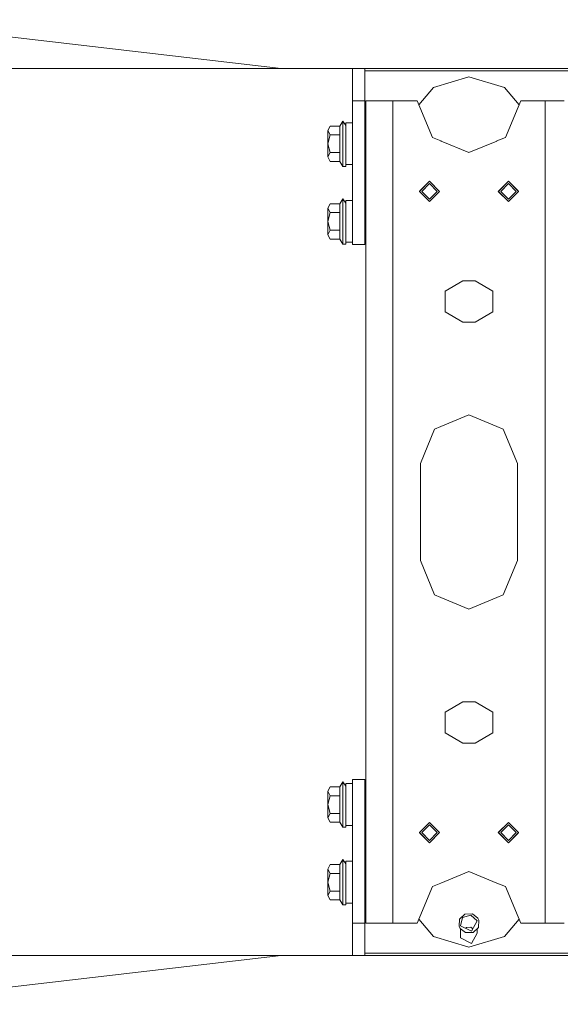
# Model space of a CAD drawing. Units: millimetres. Extents: x 835 to 10666, y -1619 to 1739.
# Drawn here: x 3239 to 3657, y -380 to 380 of the extents above; entities that cross this region are included whole.
import ezdxf

# ---------------------------------------------------------------- set-up
doc = ezdxf.new("R2010")
doc.units = ezdxf.units.MM
doc.layers.add('1', color=7, linetype='Continuous', true_color=0xffffff)

msp = doc.modelspace()

# ---------------------------------------------------------------- linework, layer by layer
at = {"layer": '1', "color": 18, "linetype": 'Continuous', "lineweight": 13}
for p, q in [((3117.697276, 380.08827), (3440.945662, 342.457503)), ((3193.868912, 342.457503), (3440.945662, 342.457503)), ((4194.999937, 342.457503), (3440.945662, 342.457503)), ((3496.000088, 332.888484), (3496.000088, 342.457503)), ((3505.500115, 340.500027), (3505.500115, 342.457503)), ((3666.500129, 340.500027), (3505.500115, 340.500027)), ((3505.500115, 332.888484), (3505.500115, 340.500027)), ((3586.000003, 335.949987), (3558.562077, 327.748954)), ((3613.438166, 327.748954), (3586.000003, 335.949987)), ((3496.000088, 332.888484), (3496.000088, 325.804055)), ((3505.500115, 325.804055), (3505.500115, 332.888484)), ((3558.562077, 327.748954), (3547.299335, 314.363161)), ((3624.700701, 314.363235), (3613.438166, 327.748954)), ((3496.000088, 325.804055), (3496.000088, 325.488478)), ((3496.000088, 325.488478), (3496.000088, 317.449987)), ((3505.500115, 325.804055), (3505.500115, 325.488478)), ((3505.500115, 325.488478), (3505.500115, 317.449987)), ((3496.000088, 317.449987), (3505.500115, 317.449987)), ((3496.000088, 317.449987), (3496.000088, 301.250011)), ((3505.500115, 317.449987), (3505.500115, 301.250011)), ((3506.249942, 258.599997), (3506.249942, 317.499995)), ((3512.400903, 317.499995), (3506.249942, 317.499995)), ((3527.250088, 317.499995), (3512.400903, 317.499995)), ((3546.000041, 317.499995), (3527.250088, 317.499995)), ((3527.250088, 286.419988), (3527.250088, 317.499995)), ((3546.000041, 317.499995), (3548.080004, 312.478423)), ((3557.715691, 289.215744), (3548.080004, 312.478423)), ((3623.920001, 312.478423), (3614.284314, 289.215744)), ((3623.920001, 312.478423), (3625.999964, 317.499995)), ((3644.750155, 317.499995), (3625.999964, 317.499995)), ((3644.750155, 317.499995), (3659.599341, 317.499995)), ((3644.750155, 286.419988), (3644.750155, 317.499995)), ((3478.72404, 297.913909), (3476.900138, 294.510454)), ((3486.356295, 297.913909), (3478.72404, 297.913909)), ((3488.600053, 301.800013), (3486.356295, 297.913909)), ((3486.356295, 297.913909), (3486.356295, 291.106969)), ((3488.600053, 295.753896), (3488.600053, 301.800013)), ((3490.999974, 298.457801), (3488.600053, 301.800013)), ((3490.999974, 300.567955), (3496.000088, 300.567955)), ((3490.999974, 300.567955), (3490.999974, 298.457801)), ((3490.999974, 298.457801), (3490.999974, 294.392347)), ((3496.000088, 281.56203), (3496.000088, 301.250011)), ((3505.500115, 281.56203), (3505.500115, 301.250011)), ((3476.900138, 294.510454), (3478.72404, 291.106969)), ((3476.900138, 294.510454), (3476.900138, 284.299999)), ((3478.72404, 291.106969), (3476.900138, 284.299999)), ((3486.356295, 291.106969), (3478.72404, 291.106969)), ((3486.356295, 288.506925), (3486.356295, 291.106969)), ((3488.600053, 289.70781), (3488.600053, 295.753896)), ((3488.600053, 279.924989), (3488.600053, 289.70781)), ((3490.999974, 284.399986), (3490.999974, 294.392347)), ((3506.249942, 292.232513), (3505.500115, 292.232513)), ((3564.38259, 286.45426), (3557.715691, 289.215744)), ((3614.284314, 289.215744), (3607.617654, 286.45426)), ((3478.72404, 277.49303), (3476.900138, 284.299999)), ((3476.900138, 274.089575), (3476.900138, 284.299999)), ((3486.356295, 288.506925), (3486.356295, 277.49303)), ((3490.999974, 284.399986), (3490.999974, 278.892189)), ((3496.000088, 253.562033), (3496.000088, 281.56203)), ((3505.500115, 253.562033), (3505.500115, 281.56203)), ((3527.250088, 286.419988), (3527.250088, 209.0175)), ((3564.38259, 286.45426), (3564.465321, 286.419988)), ((3586.000003, 277.500004), (3564.465321, 286.419988)), ((3607.534922, 286.419988), (3586.000003, 277.500004)), ((3607.534922, 286.419988), (3607.617654, 286.45426)), ((3644.750155, 286.419988), (3644.750155, 209.0175)), ((3476.900138, 274.089575), (3478.72404, 277.49303)), ((3476.900138, 274.089575), (3478.72404, 270.68609)), ((3486.356295, 277.49303), (3478.72404, 277.49303)), ((3486.356295, 277.49303), (3486.356295, 274.801075)), ((3486.356295, 270.68609), (3486.356295, 274.801075)), ((3488.600053, 279.924989), (3488.600053, 270.142198)), ((3490.999974, 274.407655), (3490.999974, 278.892189)), ((3490.999974, 274.407655), (3490.999974, 278.892189)), ((3490.999974, 266.799986), (3490.999974, 274.407655)), ((3506.249942, 276.367486), (3505.500115, 276.367486)), ((3486.356295, 270.68609), (3478.72404, 270.68609)), ((3488.600053, 266.799986), (3486.356295, 270.68609)), ((3488.600053, 270.142198), (3488.600053, 266.799986)), ((3490.999974, 266.799986), (3488.600053, 266.799986)), ((3490.999974, 268.232048), (3496.000088, 268.232048)), ((3506.249942, 202.124998), (3506.249942, 258.599997)), ((3496.000088, 253.562033), (3496.000088, 214.874998)), ((3506.249942, 255.950004), (3505.500115, 255.950004)), ((3505.500115, 214.874998), (3505.500115, 253.562033)), ((3555.500067, 255.304992), (3547.694958, 247.500002)), ((3555.500067, 255.34001), (3548.080004, 247.920007)), ((3555.500067, 253.500015), (3549.500026, 247.500002)), ((3555.500067, 255.304992), (3555.417215, 255.257158)), ((3555.500067, 255.304992), (3555.476099, 255.316042)), ((3555.500067, 255.34001), (3563.339986, 247.500002)), ((3555.500067, 255.304992), (3555.524036, 255.316041)), ((3555.500067, 255.304992), (3555.582917, 255.25716)), ((3563.304938, 247.500002), (3555.500067, 255.304992)), ((3561.500109, 247.500002), (3555.500067, 253.500015)), ((3608.66002, 247.500002), (3616.499938, 255.34001)), ((3616.499938, 255.304992), (3608.695067, 247.500002)), ((3616.499938, 253.500015), (3610.500134, 247.500002)), ((3616.499938, 255.304992), (3616.417085, 255.257156)), ((3616.499938, 255.304992), (3616.47597, 255.316042)), ((3623.920001, 247.920007), (3616.499938, 255.34001)), ((3616.499938, 255.304992), (3616.523906, 255.316042)), ((3616.582791, 255.257158), (3616.499938, 255.304992)), ((3616.499938, 255.304992), (3616.582791, 255.257158)), ((3624.305047, 247.500002), (3616.499938, 255.304992)), ((3622.49998, 247.500002), (3616.499938, 253.500015)), ((3547.660149, 247.500002), (3548.080004, 247.920007)), ((3547.660149, 247.500002), (3548.080004, 247.079998)), ((3547.694958, 247.500002), (3547.707706, 247.547576)), ((3547.694958, 247.500002), (3555.500067, 239.694998)), ((3547.694958, 247.500002), (3547.707706, 247.452429)), ((3548.080004, 247.079998), (3555.500067, 239.659995)), ((3555.500067, 241.500005), (3549.500026, 247.500002)), ((3563.304938, 247.500002), (3555.500067, 239.694998)), ((3561.500109, 247.500002), (3555.500067, 241.500005)), ((3563.339986, 247.500002), (3555.500067, 239.659995)), ((3563.304938, 247.500002), (3563.292113, 247.547876)), ((3563.304938, 247.500002), (3563.292113, 247.452129)), ((3608.66002, 247.500002), (3616.499938, 239.659995)), ((3608.695067, 247.500002), (3608.707896, 247.54788)), ((3608.695067, 247.500002), (3608.707896, 247.54788)), ((3608.695067, 247.500002), (3616.499938, 239.694998)), ((3608.695067, 247.500002), (3608.707896, 247.452125)), ((3616.499938, 241.500005), (3610.500134, 247.500002)), ((3624.305047, 247.500002), (3616.499938, 239.694998)), ((3622.49998, 247.500002), (3616.499938, 241.500005)), ((3616.499938, 239.659995), (3623.920001, 247.079998)), ((3623.920001, 247.920007), (3624.340094, 247.500002)), ((3624.340094, 247.500002), (3623.920001, 247.079998)), ((3624.305047, 247.500002), (3624.292222, 247.547865)), ((3624.305047, 247.500002), (3624.292222, 247.45214)), ((3478.72404, 237.913921), (3476.900138, 234.510437)), ((3486.356295, 237.913921), (3478.72404, 237.913921)), ((3488.600053, 241.799995), (3486.356295, 237.913921)), ((3486.356295, 237.913921), (3486.356295, 231.106967)), ((3488.600053, 235.753894), (3488.600053, 241.799995)), ((3490.999974, 238.457799), (3488.600053, 241.799995)), ((3488.600053, 229.707792), (3488.600053, 235.753894)), ((3490.999974, 240.567967), (3496.000088, 240.567967)), ((3490.999974, 240.567967), (3490.999974, 238.457799)), ((3490.999974, 238.457799), (3490.999974, 234.392345)), ((3555.500067, 239.694998), (3555.41725, 239.742812)), ((3555.500067, 239.694998), (3555.476109, 239.683953)), ((3555.500067, 239.694998), (3555.582881, 239.74281)), ((3555.500067, 239.694998), (3555.524026, 239.683953)), ((3616.499938, 239.694998), (3616.41712, 239.742814)), ((3616.499938, 239.694998), (3616.41712, 239.742814)), ((3616.499938, 239.694998), (3616.47598, 239.683953)), ((3616.499938, 239.694998), (3616.582756, 239.742812)), ((3616.499938, 239.694998), (3616.523896, 239.683953)), ((3476.900138, 234.510437), (3478.72404, 231.106967)), ((3476.900138, 234.510437), (3476.900138, 224.299997)), ((3478.72404, 231.106967), (3476.900138, 224.299997)), ((3486.356295, 231.106967), (3478.72404, 231.106967)), ((3486.356295, 228.506938), (3486.356295, 231.106967)), ((3486.356295, 228.506938), (3486.356295, 217.493042)), ((3488.600053, 219.925001), (3488.600053, 229.707792)), ((3490.999974, 224.399999), (3490.999974, 234.392345)), ((3506.249942, 232.232496), (3505.500115, 232.232496)), ((3478.72404, 217.493042), (3476.900138, 224.299997)), ((3476.900138, 214.089558), (3476.900138, 224.299997)), ((3490.999974, 224.399999), (3490.999974, 218.892202)), ((3476.900138, 214.089558), (3478.72404, 217.493042)), ((3476.900138, 214.089558), (3478.72404, 210.686088)), ((3486.356295, 217.493042), (3478.72404, 217.493042)), ((3486.356295, 217.493042), (3486.356295, 214.801088)), ((3486.356295, 210.686088), (3486.356295, 214.801088)), ((3488.600053, 219.925001), (3488.600053, 210.142195)), ((3490.999974, 214.407653), (3490.999974, 218.892202)), ((3490.999974, 214.407653), (3490.999974, 218.892202)), ((3490.999974, 206.799999), (3490.999974, 214.407653)), ((3496.000088, 206.45), (3496.000088, 214.874998)), ((3506.249942, 216.367498), (3505.500115, 216.367498)), ((3505.500115, 206.45), (3505.500115, 214.874998)), ((3486.356295, 210.686088), (3478.72404, 210.686088)), ((3488.600053, 206.799999), (3486.356295, 210.686088)), ((3488.600053, 210.142195), (3488.600053, 206.799999)), ((3490.999974, 206.799999), (3488.600053, 206.799999)), ((3490.999974, 208.232045), (3496.000088, 208.232045)), ((3505.500115, 206.45), (3496.000088, 206.45)), ((3527.250088, 209.0175), (3527.250088, 110.8125)), ((3644.750155, 209.0175), (3644.750155, 110.8125)), ((3506.249942, 145.925), (3506.249942, 202.124998)), ((3581.300057, 178.375006), (3567.551888, 170.4375)), ((3581.300057, 178.375006), (3590.699948, 178.375006)), ((3590.699948, 178.375006), (3604.448117, 170.4375)), ((3567.551888, 170.4375), (3567.551888, 154.562503)), ((3604.448117, 170.4375), (3604.448117, 154.562503)), ((3581.300057, 146.624997), (3567.551888, 154.562503)), ((3604.448117, 154.562503), (3590.699948, 146.624997)), ((3506.249942, 0), (3506.249942, 145.925)), ((3590.699948, 146.624997), (3581.300057, 146.624997)), ((3527.250088, -110.8125), (3527.250088, 110.8125)), ((3644.750155, -110.8125), (3644.750155, 110.8125)), ((3564.38259, 66.045739), (3586.000003, 75.000003)), ((3586.000003, 75.000003), (3607.617654, 66.045739)), ((3548.500098, 37.500001), (3559.483565, 64.016506)), ((3564.38259, 66.045739), (3559.483565, 64.016506)), ((3612.51644, 64.016506), (3607.617654, 66.045739)), ((3612.51644, 64.016506), (3623.500146, 37.500001)), ((3548.500098, -37.500001), (3548.500098, 37.500001)), ((3623.500146, 37.500001), (3623.500146, -37.500001)), ((3506.249942, -145.925), (3506.249942, 0)), ((3548.500098, -37.500001), (3559.483565, -64.016506)), ((3623.500146, -37.500001), (3612.51644, -64.016506)), ((3559.483565, -64.016506), (3564.38259, -66.045739)), ((3586.000003, -75.000003), (3564.38259, -66.045739)), ((3607.617654, -66.045739), (3586.000003, -75.000003)), ((3612.51644, -64.016506), (3607.617654, -66.045739)), ((3527.250088, -209.0175), (3527.250088, -110.8125)), ((3644.750155, -209.0175), (3644.750155, -110.8125)), ((3506.249942, -202.124998), (3506.249942, -145.925)), ((3581.300057, -146.624997), (3567.551888, -154.562503)), ((3581.300057, -146.624997), (3590.699948, -146.624997)), ((3590.699948, -146.624997), (3604.448117, -154.562503)), ((3567.551888, -154.562503), (3567.551888, -170.4375)), ((3604.448117, -154.562503), (3604.448117, -170.4375)), ((3567.551888, -170.4375), (3581.300057, -178.375006)), ((3590.699948, -178.375006), (3604.448117, -170.4375)), ((3590.699948, -178.375006), (3581.300057, -178.375006)), ((3506.249942, -258.599997), (3506.249942, -202.124998)), ((3478.72404, -212.236077), (3476.900138, -215.639561)), ((3486.356295, -212.236077), (3478.72404, -212.236077)), ((3488.600053, -208.350003), (3486.356295, -212.236077)), ((3486.356295, -212.236077), (3486.356295, -219.043046)), ((3488.600053, -214.396104), (3488.600053, -208.350003)), ((3490.999974, -211.692199), (3488.600053, -208.350003)), ((3490.999974, -209.632039), (3496.000088, -209.632039)), ((3490.999974, -209.632039), (3490.999974, -211.692199)), ((3490.999974, -211.692199), (3490.999974, -215.807647)), ((3496.000088, -206.45), (3505.500115, -206.45)), ((3496.000088, -206.45), (3496.000088, -214.874998)), ((3505.500115, -206.45), (3505.500115, -214.874998)), ((3527.250088, -317.499995), (3527.250088, -209.0175)), ((3644.750155, -317.499995), (3644.750155, -209.0175)), ((3476.900138, -215.639561), (3478.72404, -219.043046)), ((3476.900138, -215.639561), (3476.900138, -225.850001)), ((3478.72404, -219.043046), (3476.900138, -225.850001)), ((3486.356295, -219.043046), (3478.72404, -219.043046)), ((3486.356295, -221.64306), (3486.356295, -219.043046)), ((3488.600053, -214.396104), (3488.600053, -220.442206)), ((3488.600053, -230.224997), (3488.600053, -220.442206)), ((3490.999974, -225.799993), (3490.999974, -215.807647)), ((3496.000088, -214.874998), (3496.000088, -253.562033)), ((3505.500115, -214.874998), (3505.500115, -253.562033)), ((3506.249942, -217.917502), (3505.500115, -217.917502)), ((3478.72404, -232.656956), (3476.900138, -225.850001)), ((3476.900138, -236.060441), (3476.900138, -225.850001)), ((3486.356295, -221.64306), (3486.356295, -232.656956)), ((3490.999974, -225.799993), (3490.999974, -231.257796)), ((3476.900138, -236.060441), (3478.72404, -232.656956)), ((3486.356295, -232.656956), (3478.72404, -232.656956)), ((3486.356295, -232.656956), (3486.356295, -235.348925)), ((3486.356295, -239.463925), (3486.356295, -235.348925)), ((3488.600053, -230.224997), (3488.600053, -240.007803)), ((3490.999974, -235.792354), (3490.999974, -231.257796)), ((3490.999974, -235.792354), (3490.999974, -231.257796)), ((3506.249942, -233.7825), (3505.500115, -233.7825)), ((3476.900138, -236.060441), (3478.72404, -239.463925)), ((3486.356295, -239.463925), (3478.72404, -239.463925)), ((3488.600053, -243.349999), (3486.356295, -239.463925)), ((3488.600053, -240.007803), (3488.600053, -243.349999)), ((3490.999974, -243.349999), (3490.999974, -235.792354)), ((3490.999974, -241.967961), (3496.000088, -241.967961)), ((3555.500067, -239.694998), (3547.694958, -247.500002)), ((3555.500067, -239.659995), (3548.080004, -247.079998)), ((3555.500067, -241.500005), (3549.500026, -247.500002)), ((3555.500067, -239.694998), (3555.41725, -239.742812)), ((3555.500067, -239.694998), (3555.476109, -239.683953)), ((3555.500067, -239.659995), (3563.339986, -247.500002)), ((3555.500067, -239.694998), (3555.524026, -239.683953)), ((3555.500067, -239.694998), (3555.582881, -239.74281)), ((3563.304938, -247.500002), (3555.500067, -239.694998)), ((3561.500109, -247.500002), (3555.500067, -241.500005)), ((3608.66002, -247.500002), (3616.499938, -239.659995)), ((3616.499938, -239.694998), (3608.695067, -247.500002)), ((3616.499938, -241.500005), (3610.500134, -247.500002)), ((3616.499938, -239.694998), (3616.41712, -239.742814)), ((3616.499938, -239.694998), (3616.47598, -239.683953)), ((3623.920001, -247.079998), (3616.499938, -239.659995)), ((3616.499938, -239.694998), (3616.523896, -239.683953)), ((3616.499938, -239.694998), (3616.582756, -239.742812)), ((3624.305047, -247.500002), (3616.499938, -239.694998)), ((3622.49998, -247.500002), (3616.499938, -241.500005)), ((3490.999974, -243.349999), (3488.600053, -243.349999)), ((3548.080004, -247.079998), (3547.660149, -247.500002)), ((3547.660149, -247.500002), (3548.080004, -247.920007)), ((3547.694958, -247.500002), (3547.707706, -247.452429)), ((3547.694958, -247.500002), (3555.500067, -255.304992)), ((3547.694958, -247.500002), (3547.707706, -247.547576)), ((3548.080004, -247.920007), (3555.500067, -255.34001)), ((3555.500067, -253.500015), (3549.500026, -247.500002)), ((3563.304938, -247.500002), (3555.500067, -255.304992)), ((3561.500109, -247.500002), (3555.500067, -253.500015)), ((3563.339986, -247.500002), (3555.500067, -255.34001)), ((3563.304938, -247.500002), (3563.292113, -247.452129)), ((3563.304938, -247.500002), (3563.292113, -247.547876)), ((3616.499938, -255.34001), (3608.66002, -247.500002)), ((3608.695067, -247.500002), (3608.707896, -247.452125)), ((3608.695067, -247.500002), (3616.499938, -255.304992)), ((3608.695067, -247.500002), (3608.707896, -247.54788)), ((3616.499938, -253.500015), (3610.500134, -247.500002)), ((3624.305047, -247.500002), (3616.499938, -255.304992)), ((3622.49998, -247.500002), (3616.499938, -253.500015)), ((3616.499938, -255.34001), (3623.920001, -247.920007)), ((3624.340094, -247.500002), (3623.920001, -247.079998)), ((3624.340094, -247.500002), (3623.920001, -247.920007)), ((3624.305047, -247.500002), (3624.292222, -247.45214)), ((3624.305047, -247.500002), (3624.292222, -247.547865)), ((3496.000088, -253.562033), (3496.000088, -281.56203)), ((3505.500115, -281.56203), (3505.500115, -253.562033)), ((3505.500115, -255.950004), (3506.249942, -255.950004)), ((3555.500067, -255.304992), (3555.417215, -255.257158)), ((3555.500067, -255.304992), (3555.476099, -255.316042)), ((3555.500067, -255.304992), (3555.582917, -255.25716)), ((3555.500067, -255.304992), (3555.524036, -255.316041)), ((3616.499938, -255.304992), (3616.417085, -255.257156)), ((3616.499938, -255.304992), (3616.47597, -255.316042)), ((3616.499938, -255.304992), (3616.582791, -255.257158)), ((3616.499938, -255.304992), (3616.523906, -255.316042)), ((3506.249942, -258.599997), (3506.249942, -309.175014)), ((3478.72404, -272.236079), (3476.900138, -275.639564)), ((3486.356295, -272.236079), (3478.72404, -272.236079)), ((3488.600053, -268.350005), (3486.356295, -272.236079)), ((3486.356295, -272.236079), (3486.356295, -279.043049)), ((3488.600053, -274.396092), (3488.600053, -268.350005)), ((3490.999974, -271.692216), (3488.600053, -268.350005)), ((3490.999974, -269.632041), (3496.000088, -269.632041)), ((3490.999974, -269.632041), (3490.999974, -271.692216)), ((3490.999974, -271.692216), (3490.999974, -275.807649)), ((3476.900138, -275.639564), (3478.72404, -279.043049)), ((3476.900138, -275.639564), (3476.900138, -285.849988)), ((3478.72404, -279.043049), (3476.900138, -285.849988)), ((3486.356295, -279.043049), (3478.72404, -279.043049)), ((3486.356295, -281.643063), (3486.356295, -279.043049)), ((3488.600053, -274.396092), (3488.600053, -280.442208)), ((3488.600053, -290.224999), (3488.600053, -280.442208)), ((3490.999974, -285.80001), (3490.999974, -275.807649)), ((3506.249942, -277.917504), (3505.500115, -277.917504)), ((3564.38259, -286.45426), (3586.000003, -277.500004)), ((3586.000003, -277.500004), (3607.617654, -286.45426)), ((3478.72404, -292.656958), (3476.900138, -285.849988)), ((3476.900138, -296.060443), (3476.900138, -285.849988)), ((3486.356295, -281.643063), (3486.356295, -292.656958)), ((3490.999974, -285.80001), (3490.999974, -291.257799)), ((3496.000088, -281.56203), (3496.000088, -301.250011)), ((3505.500115, -281.56203), (3505.500115, -301.250011)), ((3564.38259, -286.45426), (3557.715691, -289.215744)), ((3607.617654, -286.45426), (3614.284314, -289.215744)), ((3476.900138, -296.060443), (3478.72404, -292.656958)), ((3476.900138, -296.060443), (3478.72404, -299.463928)), ((3486.356295, -292.656958), (3478.72404, -292.656958)), ((3486.356295, -292.656958), (3486.356295, -295.348912)), ((3486.356295, -299.463928), (3486.356295, -295.348912)), ((3488.600053, -290.224999), (3488.600053, -300.00779)), ((3490.999974, -295.792341), (3490.999974, -291.257799)), ((3490.999974, -295.792341), (3490.999974, -291.257799)), ((3490.999974, -303.350002), (3490.999974, -295.792341)), ((3506.249942, -293.782502), (3505.500115, -293.782502)), ((3548.080004, -312.478423), (3557.715691, -289.215744)), ((3614.284314, -289.215744), (3623.920001, -312.478423)), ((3486.356295, -299.463928), (3478.72404, -299.463928)), ((3488.600053, -303.350002), (3486.356295, -299.463928)), ((3488.600053, -300.00779), (3488.600053, -303.350002)), ((3490.999974, -303.350002), (3488.600053, -303.350002)), ((3490.999974, -301.967949), (3496.000088, -301.967949)), ((3496.000088, -301.250011), (3496.000088, -317.449987)), ((3505.500115, -301.250011), (3505.500115, -317.449987)), ((3506.249942, -309.175014), (3506.249942, -317.499995)), ((3582.872189, -310.446471), (3578.749932, -314.279228)), ((3581.058062, -313.114405), (3587.500132, -311.199665)), ((3582.872189, -310.446471), (3588.633097, -310.258597)), ((3592.448033, -315.598994), (3587.500132, -311.199665)), ((3588.633097, -310.258597), (3592.858351, -313.54931)), ((3496.000088, -317.449987), (3496.000088, -325.488478)), ((3496.000088, -317.449987), (3505.500115, -317.449987)), ((3505.500115, -317.449987), (3505.500115, -325.488478)), ((3512.400903, -317.499995), (3506.249942, -317.499995)), ((3527.250088, -317.499995), (3512.400903, -317.499995)), ((3527.250088, -317.499995), (3546.000041, -317.499995)), ((3546.000041, -317.499995), (3548.080004, -312.478423)), ((3547.299335, -314.363161), (3558.562077, -327.748954)), ((3578.749932, -314.279228), (3578.363932, -319.785118)), ((3579.563893, -319.428414), (3581.058062, -313.114405)), ((3588.000335, -323.699057), (3592.448033, -315.598994)), ((3593.648232, -315.24229), (3592.858351, -313.54931)), ((3593.648232, -315.24229), (3593.262233, -320.74818)), ((3613.438166, -327.748954), (3624.700701, -314.363235)), ((3623.920001, -312.478423), (3625.999964, -317.499995)), ((3644.750155, -317.499995), (3625.999964, -317.499995)), ((3644.750155, -317.499995), (3659.599341, -317.499995)), ((3496.000088, -325.804055), (3496.000088, -325.488478)), ((3496.000088, -325.804055), (3496.000088, -332.888484)), ((3505.500115, -325.804055), (3505.500115, -325.488478)), ((3505.500115, -332.888484), (3505.500115, -325.804055)), ((3578.363932, -319.785118), (3579.153813, -321.478099)), ((3583.379067, -324.768811), (3579.153813, -321.478099)), ((3588.000335, -323.699057), (3579.563893, -319.428414)), ((3579.563893, -321.797477), (3579.563893, -328.874528)), ((3584.01183, -320.774436), (3583.196636, -321.267359)), ((3589.139737, -324.580938), (3583.379067, -324.768811)), ((3584.01183, -320.774436), (3587.500132, -320.64575)), ((3588.962793, -321.946246), (3587.500132, -320.64575)), ((3588.000335, -333.145142), (3592.448033, -325.045079)), ((3593.262233, -320.74818), (3589.139737, -324.580938)), ((3592.448033, -325.045079), (3592.448033, -321.505156)), ((3496.000088, -332.888484), (3496.000088, -342.457503)), ((3505.500115, -332.888484), (3505.500115, -340.500027)), ((3558.562077, -327.748954), (3586.000003, -335.949987)), ((3588.000335, -333.145142), (3579.563893, -328.874528)), ((3586.000003, -335.949987), (3613.438166, -327.748954)), ((3505.500115, -340.500027), (3666.500129, -340.500027)), ((3505.500115, -340.500027), (3505.500115, -342.457503)), ((3117.697276, -380.08827), (3440.945662, -342.457503)), ((3440.945662, -342.457503), (3193.868912, -342.457503)), ((4702.026821, -342.457503), (3440.945662, -342.457503))]:
    msp.add_line(p, q, dxfattribs=at)

doc.saveas('drawing.dxf')
